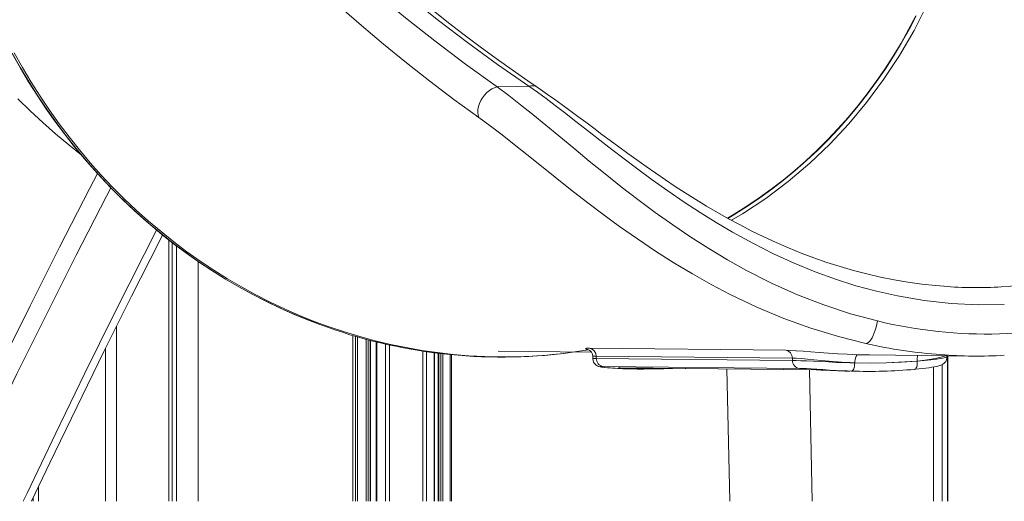
# Model space of a CAD drawing. Units: millimetres. Extents: x -12637 to 21575, y -13679 to 142.
# Drawn here: x -1897 to -1179, y -3892 to -3541 of the extents above; entities that cross this region are included whole.
import ezdxf

# ---------------------------------------------------------------- set-up
doc = ezdxf.new("R2010")
doc.units = ezdxf.units.MM

msp = doc.modelspace()

# ---------------------------------------------------------------- linework, layer by layer
at = {"color": 7, "linetype": 'Continuous', "lineweight": 15}
for p, q in [((-1548.87, -3589.7), (-1525.88, -3589.07)), ((-1788.33, -3891.8), (-1788.33, -3701.14)), ((-1785.86, -3891.8), (-1785.86, -3703.08)), ((-1782.67, -3891.8), (-1782.67, -3705.53)), ((-1766.94, -3891.8), (-1766.94, -3716.89)), ((-1826.31, -3891.8), (-1826.31, -3764.23)), ((-1654.15, -3770.9), (-1654.15, -3891.8)), ((-1641.3, -3891.8), (-1641.3, -3774.47)), ((-1834.31, -3891.8), (-1834.31, -3780.29)), ((-1637.04, -3775.55), (-1637.04, -3891.8)), ((-1481.59, -3780.18), (-1338.57, -3781.65)), ((-1594.69, -3891.8), (-1594.69, -3783.53)), ((-1591.86, -3783.89), (-1591.86, -3891.8)), ((-1582.14, -3891.8), (-1582.14, -3784.96)), ((-1548.15, -3782.32), (-1480.33, -3783.02)), ((-1497.09, -3783.55), (-1495.61, -3783.36)), ((-1479.25, -3786.29), (-1479.22, -3787.76)), ((-1333.71, -3787.44), (-1476.73, -3785.97)), ((-1476.69, -3787.63), (-1476.73, -3785.97)), ((-1476.69, -3787.63), (-1333.68, -3789.1)), ((-1333.68, -3789.1), (-1333.71, -3787.44)), ((-1285.92, -3784.92), (-1277.5, -3785.07)), ((-1277.5, -3785.1), (-1201.74, -3785.88)), ((-1221.08, -3786.42), (-1221.09, -3785.68)), ((-1220.6, -3891.8), (-1220.6, -3785.69)), ((-1220.5, -3891.8), (-1220.5, -3785.69)), ((-1328.66, -3794.9), (-1471.68, -3793.43)), ((-1459.41, -3794.51), (-1316.39, -3795.98)), ((-1459.27, -3794.53), (-1459.06, -3794.53)), ((-1459.09, -3794.53), (-1316.07, -3796)), ((-1455.34, -3795.18), (-1451.53, -3795.19)), ((-1446.77, -3795.37), (-1441.92, -3795.42)), ((-1381.41, -3795.33), (-1379.25, -3891.8)), ((-1319.24, -3891.8), (-1321.38, -3795.94)), ((-1316.07, -3796), (-1316.39, -3795.98)), ((-1288.3, -3790.91), (-1288.3, -3790.89)), ((-1242.77, -3789.65), (-1242.77, -3789.63)), ((-1230.99, -3891.8), (-1230.99, -3793.9)), ((-1224.5, -3891.8), (-1224.5, -3792.08)), ((-1295.48, -3796.83), (-1291.75, -3796.83)), ((-1286.95, -3797.01), (-1282.09, -3797.06)), ((-1883.29, -3891.8), (-1883.29, -3881.36)), ((-1883.2, -3891.8), (-1883.2, -3881.15)), ((-1887.2, -3891.8), (-1887.2, -3889.58))]:
    msp.add_line(p, q, dxfattribs=at)
at = {"color": 8, "linetype": 'Continuous', "lineweight": 15}
for p, q in [((-1654.13, -3770.9), (-1654.13, -3891.8)), ((-1652.09, -3771.5), (-1652.09, -3891.8)), ((-1650.69, -3771.9), (-1650.69, -3891.8)), ((-1644.32, -3773.67), (-1644.32, -3891.8)), ((-1642.91, -3774.05), (-1642.91, -3891.8)), ((-1641.54, -3774.41), (-1641.54, -3891.8)), ((-1636.68, -3775.64), (-1636.68, -3891.8)), ((-1630.31, -3777.15), (-1630.31, -3891.8)), ((-1627.4, -3777.8), (-1627.4, -3891.8)), ((-1603.03, -3782.35), (-1603.03, -3891.8)), ((-1600.31, -3782.75), (-1600.31, -3891.8)), ((-1594.93, -3783.5), (-1594.93, -3891.8)), ((-1591.51, -3783.93), (-1591.51, -3891.8)), ((-1589.88, -3784.13), (-1589.88, -3891.8)), ((-1588.47, -3784.29), (-1588.47, -3891.8)), ((-1583.08, -3784.86), (-1583.08, -3891.8)), ((-1459.09, -3794.53), (-1459.41, -3794.51))]:
    msp.add_line(p, q, dxfattribs=at)
at = {"color": 7, "linetype": 'Continuous', "lineweight": 15, "flags": 128}
for points in [[(-1810.29, -3336.59), (-1794.53, -3357.83), (-1777.78, -3379.04), (-1760.03, -3400.21), (-1741.3, -3421.33), (-1721.57, -3442.37), (-1700.83, -3463.35), (-1679.05, -3484.22), (-1656.23, -3504.97), (-1636.38, -3522.16), (-1615.75, -3539.26), (-1594.3, -3556.23), (-1572.01, -3573.05), (-1548.87, -3589.7)], [(-1525.88, -3589.07), (-1548.63, -3573.28), (-1570.53, -3557.32), (-1591.6, -3541.19), (-1611.87, -3524.93), (-1631.36, -3508.57), (-1654.67, -3488), (-1676.88, -3467.29), (-1697.99, -3446.47), (-1718.05, -3425.56), (-1738.21, -3403.28), (-1757.21, -3380.93), (-1775.05, -3358.51), (-1791.73, -3336.07)], [(-1562.27, -3612), (-1580.41, -3598.79), (-1598.02, -3585.47), (-1615.1, -3572.05), (-1631.72, -3558.51), (-1647.84, -3544.9), (-1669.43, -3525.9), (-1690.13, -3506.78), (-1709.96, -3487.54), (-1728.94, -3468.23), (-1747.08, -3448.84), (-1764.62, -3429.13), (-1781.34, -3409.36), (-1797.21, -3389.54), (-1812.25, -3369.69), (-1826.45, -3349.82)], [(-1235.7, -3530.14), (-1245.05, -3548.5), (-1255.66, -3566.76), (-1267.23, -3584.34), (-1279.72, -3601.14), (-1292.71, -3616.69), (-1306.51, -3631.44), (-1321.04, -3645.32), (-1336.74, -3658.66), (-1353.15, -3671.01), (-1370.19, -3682.31), (-1378.18, -3686.95)], [(-1519.69, -3589.97), (-1526.45, -3585.38), (-1538.03, -3577.33), (-1549.71, -3568.99), (-1561.37, -3560.46), (-1572.9, -3551.78), (-1584.32, -3542.96), (-1595.63, -3534)], [(-1902.09, -3565.87), (-1896.41, -3575.99), (-1890.48, -3585.95), (-1884.3, -3595.74), (-1877.89, -3605.35), (-1871.24, -3614.78), (-1864.36, -3624.02), (-1857.26, -3633.05), (-1849.93, -3641.89), (-1842.39, -3650.51), (-1834.64, -3658.92), (-1826.69, -3667.1), (-1818.54, -3675.06), (-1810.2, -3682.78), (-1801.67, -3690.26), (-1792.97, -3697.49), (-1784.08, -3704.48), (-1775.04, -3711.21), (-1765.83, -3717.67), (-1756.47, -3723.87), (-1746.96, -3729.8), (-1737.31, -3735.46), (-1727.52, -3740.84), (-1717.62, -3745.93), (-1707.59, -3750.74), (-1697.45, -3755.26), (-1687.21, -3759.49), (-1678.17, -3762.93)], [(-1482.39, -3781.39), (-1489.18, -3782.46), (-1500.57, -3783.97), (-1512.01, -3785.14), (-1523.48, -3785.95), (-1534.97, -3786.41), (-1546.48, -3786.52), (-1557.99, -3786.27), (-1569.49, -3785.68), (-1580.98, -3784.73), (-1592.45, -3783.43), (-1603.89, -3781.79), (-1615.28, -3779.79), (-1626.63, -3777.45), (-1637.91, -3774.76), (-1649.12, -3771.73), (-1660.26, -3768.37), (-1671.3, -3764.66), (-1682.26, -3760.62), (-1693.1, -3756.25), (-1703.83, -3751.55), (-1714.44, -3746.53), (-1724.92, -3741.18), (-1735.26, -3735.53), (-1745.45, -3729.56), (-1755.48, -3723.28), (-1765.35, -3716.71), (-1775.05, -3709.84), (-1784.57, -3702.68), (-1793.9, -3695.23), (-1803.03, -3687.51), (-1811.96, -3679.51), (-1820.69, -3671.25), (-1829.19, -3662.73), (-1837.47, -3653.96), (-1845.52, -3644.95), (-1853.33, -3635.69), (-1860.9, -3626.21), (-1868.22, -3616.5), (-1875.28, -3606.58), (-1882.09, -3596.45), (-1888.62, -3586.13), (-1894.89, -3575.61), (-1900.87, -3564.92)], [(-1562.27, -3612), (-1562.79, -3610.24), (-1562.99, -3608.29), (-1562.89, -3606.2), (-1562.47, -3604.03), (-1561.76, -3601.83), (-1560.76, -3599.66), (-1559.51, -3597.58), (-1558.04, -3595.65), (-1556.39, -3593.9), (-1554.59, -3592.4), (-1552.71, -3591.18), (-1550.78, -3590.27), (-1548.87, -3589.7)], [(-1548.87, -3589.7), (-1540.52, -3595.91), (-1531.83, -3602.68), (-1522.83, -3609.9), (-1513.54, -3617.5), (-1504, -3625.4), (-1493.08, -3634.46), (-1481.82, -3643.75), (-1470.25, -3653.14), (-1458.43, -3662.54), (-1446.41, -3671.82), (-1433.8, -3681.18), (-1420.94, -3690.31), (-1407.85, -3699.14), (-1394.58, -3707.62), (-1381.15, -3715.67), (-1367.6, -3723.22), (-1348.91, -3732.68), (-1329.93, -3741.18), (-1310.7, -3748.66), (-1291.28, -3755.06), (-1271.74, -3760.33)], [(-1179.28, -3748.26), (-1198.31, -3748.49), (-1217.96, -3747.54), (-1237.62, -3745.4), (-1257.22, -3742.08), (-1272.33, -3738.71), (-1287.39, -3734.64), (-1302.35, -3729.9), (-1317.18, -3724.51), (-1332.46, -3718.23), (-1347.6, -3711.29), (-1362.58, -3703.73), (-1377.34, -3695.62), (-1389.28, -3688.58), (-1401.07, -3681.23), (-1412.68, -3673.61), (-1424.41, -3665.57), (-1435.94, -3657.35), (-1447.24, -3649.02), (-1456.39, -3642.12), (-1465.36, -3635.23), (-1474.14, -3628.41), (-1482.96, -3621.53), (-1491.56, -3614.81), (-1499.92, -3608.32), (-1506.64, -3603.17), (-1513.19, -3598.25), (-1519.63, -3593.52), (-1525.88, -3589.07)], [(-1223.11, -3735.03), (-1229.31, -3734.55), (-1239.41, -3733.45), (-1249.51, -3732.05), (-1259.57, -3730.35), (-1269.52, -3728.36), (-1279.43, -3726.09), (-1289.26, -3723.54), (-1298.98, -3720.72), (-1308.57, -3717.66), (-1318.05, -3714.35), (-1327.42, -3710.81), (-1336.63, -3707.08), (-1345.67, -3703.15), (-1354.56, -3699.04), (-1363.31, -3694.77), (-1371.87, -3690.36), (-1380.19, -3685.86), (-1388.37, -3681.25), (-1396.37, -3676.56), (-1404.18, -3671.81), (-1411.78, -3667.03), (-1419.16, -3662.24), (-1426.32, -3657.47), (-1433.38, -3652.64), (-1440.33, -3647.8), (-1447.13, -3642.96), (-1453.77, -3638.18), (-1460.22, -3633.47), (-1466.47, -3628.85), (-1472.53, -3624.35), (-1478.5, -3619.89), (-1484.38, -3615.5), (-1490.17, -3611.19), (-1495.86, -3606.97), (-1501.43, -3602.89), (-1506.87, -3598.95), (-1512.18, -3595.17), (-1517.36, -3591.58), (-1519.71, -3590)], [(-1898.29, -3598.42), (-1889.3, -3607.21), (-1880.11, -3615.74), (-1870.75, -3624.01), (-1861.21, -3632.01), (-1852.14, -3639.23)], [(-1280.1, -3776.81), (-1300.22, -3771.77), (-1320.22, -3765.63), (-1340.06, -3758.44), (-1359.68, -3750.23), (-1379.03, -3741.05), (-1392.85, -3733.82), (-1406.56, -3726.09), (-1420.13, -3717.93), (-1433.53, -3709.39), (-1446.73, -3700.53), (-1459.69, -3691.4), (-1471.78, -3682.52), (-1483.68, -3673.48), (-1495.36, -3664.4), (-1506.75, -3655.38), (-1517.81, -3646.52), (-1527.24, -3638.96), (-1536.45, -3631.63), (-1545.38, -3624.64), (-1554, -3618.07), (-1562.27, -3612)], [(-1888.25, -3891.8), (-1874.87, -3863.63), (-1855.29, -3823.05), (-1835.47, -3782.63), (-1815.42, -3742.36), (-1795.12, -3702.25), (-1792.76, -3697.65)], [(-1280.1, -3776.81), (-1279.27, -3776.63), (-1278.39, -3776.11), (-1277.49, -3775.26), (-1276.58, -3774.1), (-1275.68, -3772.66), (-1274.82, -3770.97), (-1274.02, -3769.07), (-1273.3, -3767), (-1272.66, -3764.82), (-1272.14, -3762.58), (-1271.74, -3760.33)], [(-1479.2, -3787.76), (-1479.21, -3787.92), (-1479.01, -3789.21), (-1478.58, -3790.32), (-1478.01, -3791.25), (-1477.34, -3792), (-1476.66, -3792.56), (-1476.02, -3792.96), (-1475.46, -3793.23), (-1474.96, -3793.42), (-1474.46, -3793.57), (-1473.88, -3793.71), (-1472.91, -3793.89), (-1471.63, -3794.08), (-1470.7, -3794.19)], [(-1288.3, -3790.89), (-1288.3, -3790.89), (-1291.65, -3790.72), (-1295.14, -3790.52), (-1300.95, -3790.12), (-1306.94, -3789.63), (-1312.57, -3789.13), (-1318.03, -3788.62), (-1322.84, -3788.17), (-1327.18, -3787.8), (-1330.86, -3787.55), (-1333.71, -3787.44)], [(-1333.68, -3789.1), (-1333.68, -3789.1), (-1331.03, -3789.16), (-1327.55, -3789.29), (-1323.33, -3789.48), (-1318.49, -3789.71), (-1313.14, -3789.97), (-1307.45, -3790.24), (-1301.57, -3790.49), (-1295.68, -3790.7), (-1291.93, -3790.82), (-1288.3, -3790.91), (-1288.3, -3790.91)], [(-1331.13, -3782), (-1330.96, -3782.01), (-1326, -3782.36), (-1320.33, -3782.8), (-1314.1, -3783.28), (-1307.48, -3783.76), (-1300.65, -3784.21), (-1293.82, -3784.59), (-1289.81, -3784.78), (-1285.92, -3784.92)], [(-1288.3, -3790.89), (-1288.22, -3789.72), (-1288.07, -3788.6), (-1287.83, -3787.56), (-1287.53, -3786.66), (-1287.17, -3785.92), (-1286.78, -3785.37), (-1286.35, -3785.03), (-1285.92, -3784.92)], [(-1244.5, -3795.6), (-1244.33, -3795.58), (-1241.68, -3795.33), (-1239.03, -3795.05), (-1236.52, -3794.74), (-1234.21, -3794.43), (-1232.12, -3794.1), (-1230.23, -3793.77), (-1228.54, -3793.42), (-1227.05, -3793.05), (-1225.55, -3792.57), (-1224.73, -3792.21), (-1224.08, -3791.85), (-1223.38, -3791.35), (-1222.67, -3790.67), (-1221.99, -3789.77), (-1221.46, -3788.68), (-1221.14, -3787.44), (-1221.1, -3786.42)], [(-1421.01, -3794.92), (-1427.41, -3795.29), (-1450.43, -3795.23)], [(-1290.68, -3796.87), (-1293.73, -3796.76), (-1296.88, -3796.63), (-1301.82, -3796.39), (-1306.75, -3796.11), (-1311.51, -3795.83), (-1315.99, -3795.55), (-1320.03, -3795.3), (-1323.56, -3795.1), (-1326.46, -3794.96), (-1328.66, -3794.9)], [(-1316.39, -3795.98), (-1314.74, -3796.02), (-1313.02, -3796.09), (-1310.98, -3796.17), (-1308.66, -3796.28), (-1306.15, -3796.39), (-1303.49, -3796.51), (-1300.78, -3796.63), (-1298.08, -3796.73), (-1295.48, -3796.83)], [(-1288.3, -3790.91), (-1288.38, -3792.08), (-1288.54, -3793.2), (-1288.77, -3794.23), (-1289.07, -3795.14), (-1289.43, -3795.88), (-1289.83, -3796.43), (-1290.25, -3796.76), (-1290.68, -3796.87)], [(-1242.77, -3789.63), (-1242.77, -3789.63), (-1254.13, -3790.46), (-1265.5, -3790.95), (-1276.9, -3791.09), (-1288.3, -3790.89), (-1288.3, -3790.89)], [(-1288.3, -3790.91), (-1288.3, -3790.91), (-1276.87, -3791.11), (-1265.45, -3790.97), (-1242.77, -3789.65), (-1242.77, -3789.65)], [(-1242.77, -3789.65), (-1242.72, -3790.82), (-1242.77, -3791.93), (-1242.9, -3792.96), (-1243.11, -3793.87), (-1243.4, -3794.61), (-1243.75, -3795.15), (-1244.15, -3795.49), (-1244.58, -3795.6)]]:
    msp.add_lwpolyline(points, dxfattribs=at)
at = {"color": 8, "linetype": 'Continuous', "lineweight": 15, "flags": 128}
for points in [[(-1380.86, -3685.57), (-1375.68, -3682.48), (-1366.52, -3676.7), (-1357.54, -3670.63), (-1348.73, -3664.25), (-1340.11, -3657.59), (-1331.69, -3650.65), (-1323.48, -3643.43), (-1315.47, -3635.94), (-1307.69, -3628.19), (-1300.13, -3620.19), (-1292.81, -3611.93), (-1285.73, -3603.44), (-1278.9, -3594.72), (-1272.31, -3585.77), (-1265.99, -3576.6), (-1259.94, -3567.23), (-1254.15, -3557.65), (-1248.64, -3547.89), (-1243.41, -3537.95)], [(-1243.78, -3538), (-1249.01, -3547.94), (-1254.52, -3557.7), (-1260.31, -3567.28), (-1266.36, -3576.65), (-1272.68, -3585.81), (-1279.27, -3594.76), (-1286.1, -3603.49), (-1293.18, -3611.98), (-1300.51, -3620.24), (-1308.06, -3628.24), (-1315.85, -3635.99), (-1323.85, -3643.48), (-1332.06, -3650.7), (-1340.48, -3657.64), (-1349.1, -3664.3), (-1357.91, -3670.67), (-1366.89, -3676.75), (-1376.05, -3682.53), (-1381, -3685.48)], [(-1902.36, -3565.11), (-1896.37, -3575.81), (-1890.11, -3586.32), (-1883.57, -3596.65), (-1876.77, -3606.78), (-1869.7, -3616.7), (-1862.38, -3626.4), (-1854.82, -3635.89), (-1847, -3645.14), (-1838.95, -3654.16), (-1830.67, -3662.93), (-1822.17, -3671.45), (-1813.45, -3679.71), (-1804.52, -3687.7), (-1795.38, -3695.43), (-1786.05, -3702.87), (-1776.54, -3710.03), (-1766.84, -3716.9), (-1756.97, -3723.48), (-1746.93, -3729.75), (-1736.74, -3735.72), (-1726.41, -3741.38), (-1715.93, -3746.72), (-1705.32, -3751.74), (-1694.59, -3756.44), (-1683.74, -3760.81), (-1678.06, -3762.96)], [(-1958.76, -3891.8), (-1952.46, -3878.54), (-1931.7, -3835.29), (-1910.67, -3792.21), (-1889.37, -3749.32), (-1867.8, -3706.6), (-1845.96, -3664.06), (-1840.19, -3652.94)], [(-1830.46, -3663.27), (-1833.64, -3669.41), (-1855.68, -3712.36), (-1877.46, -3755.5), (-1898.96, -3798.82), (-1920.18, -3842.32), (-1941.13, -3886), (-1943.89, -3891.8)], [(-1894.35, -3891.8), (-1891.53, -3885.85), (-1870.61, -3842.07), (-1849.41, -3798.46), (-1827.94, -3755.04), (-1806.2, -3711.8), (-1797.15, -3694.03)], [(-1181.46, -3735.41), (-1167.53, -3734.47)], [(-1482.77, -3781.11), (-1484.11, -3780.77), (-1484.57, -3780.45), (-1483.88, -3780.25), (-1482.93, -3780.19), (-1481.59, -3780.18)], [(-1338.57, -3781.65), (-1335.3, -3781.75), (-1331.13, -3782)], [(-1476.73, -3785.97), (-1476.73, -3785.97), (-1477.87, -3785.98), (-1478.68, -3786.05), (-1479.25, -3786.26), (-1479.21, -3786.29)], [(-1222.06, -3785.67), (-1222.89, -3786.06), (-1225.26, -3786.79), (-1228.39, -3787.53), (-1232.42, -3788.29), (-1237.21, -3789), (-1242.77, -3789.63), (-1242.77, -3789.63), (-1242.77, -3789.63)], [(-1242.77, -3789.65), (-1242.77, -3789.65), (-1237.6, -3789.21), (-1232.81, -3788.71), (-1228.81, -3788.2), (-1225.48, -3787.68), (-1223.09, -3787.2), (-1221.58, -3786.77), (-1221.08, -3786.43), (-1221.09, -3786.42)], [(-1471.68, -3793.43), (-1473.37, -3793.48), (-1473.74, -3793.6), (-1473.29, -3793.78), (-1472, -3794.01), (-1470.38, -3794.22)], [(-1459.84, -3794.7), (-1460.41, -3794.62), (-1460.54, -3794.55), (-1460.19, -3794.52), (-1459.41, -3794.51)]]:
    msp.add_lwpolyline(points, dxfattribs=at)
at = {"color": 8, "linetype": 'Continuous', "lineweight": 15}
for centre, radius, start, end in [((-1523.83, -3596.5), 7.71, 57.63656, 105.43621), ((-1201.22, -3428.39), 357.23, 257.24262, 266.09557), ((-1477.46, -3796.64), 9.05, 85.15785, 101.13066), ((-1230.74, -3788.49), 12.08, 165.48164, 185.39493), ((-1450.59, -3793.8), 1.44, 276.56305, 325.00539)]:
    msp.add_arc(centre, radius, start, end, dxfattribs=at)
at = {"color": 7, "linetype": 'Continuous', "lineweight": 15}
for centre, radius, start, end in [((-1200.03, -3458.11), 277.92, 265.16579, 273.83077), ((-1192.09, -3432.83), 337.05, 256.33196, 286.83178), ((-1545.82, -3406.35), 380.34, 249.65327, 277.35968), ((-1484.85, -3786.25), 5.58, 359.47164, 68.43312), ((-1482.56, -3785.93), 5.83, 359.58808, 80.43333), ((-1339.54, -3787.4), 5.83, 359.58839, 80.43365), ((-1470.88, -3787.68), 5.81, 179.5108, 262.08004), ((-1327.86, -3789.15), 5.81, 179.51138, 262.08012), ((-1198.57, -3466.22), 319.72, 265.16126, 273.44823), ((-1451.44, -3616.81), 178.41, 263.90485, 268.74558), ((-1447.54, -3661.16), 134.1, 264.73674, 268.76513), ((-1459.36, -3803.46), 8.93, 89.37561, 91.57714), ((-1278.17, -3414.83), 382.25, 268.12323, 275.04052)]:
    msp.add_arc(centre, radius, start, end, dxfattribs=at)

doc.saveas('drawing.dxf')
